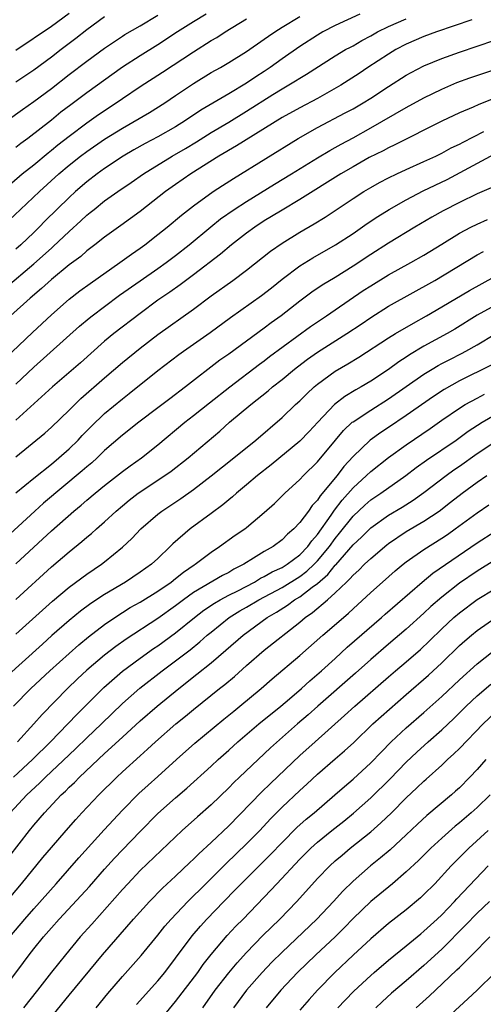
# Model space of a CAD drawing. Units: inches. Extents: x 2598000 to 2601000, y 1482000 to 1485000.
# Drawn here: x 2599955 to 2600008, y 1482417 to 1482528 of the extents above; entities that cross this region are included whole.
import ezdxf

# ---------------------------------------------------------------- set-up
doc = ezdxf.new("R2010")
doc.units = ezdxf.units.IN
doc.header["$MEASUREMENT"] = 0
doc.layers.add('LD25981482_2ft', color=222, linetype='Continuous')

msp = doc.modelspace()

# ---------------------------------------------------------------- linework, layer by layer
at = {"layer": 'LD25981482_2ft'}
for points, elevation in [([(2599954.02, 1482517), (2599955.73, 1482518.27), (2599957, 1482519.17), (2599959, 1482520.64), (2599961, 1482522.19), (2599963, 1482523.71), (2599965, 1482525.18), (2599967, 1482526.52), (2599967.29, 1482526.71), (2599969, 1482527.69), (2599971, 1482528.9)], 11122), ([(2599961, 1482529.06), (2599959, 1482527.61), (2599955, 1482524.9)], 11126), ([(2599976.45, 1482529), (2599975, 1482528.14), (2599973.22, 1482527), (2599971, 1482525.53), (2599969, 1482524.31), (2599967, 1482523.01), (2599963, 1482520.14), (2599961.2, 1482518.8), (2599960.06, 1482517.94), (2599959, 1482517.07), (2599956.34, 1482515), (2599955.56, 1482514.44), (2599955, 1482513.97)], 11120), ([(2599993.76, 1482529), (2599991, 1482527.72), (2599989.61, 1482527), (2599989, 1482526.65), (2599987, 1482525.37), (2599985, 1482523.98), (2599983.67, 1482523), (2599983, 1482522.54), (2599982.06, 1482521.94), (2599981, 1482521.21), (2599979, 1482520.01), (2599975.83, 1482518.17), (2599974.13, 1482517), (2599973, 1482516.29), (2599971, 1482515.16), (2599969.58, 1482514.42), (2599968.3, 1482513.7), (2599967.09, 1482513), (2599965, 1482511.62), (2599964.14, 1482511), (2599963, 1482510.11), (2599961.73, 1482509), (2599961, 1482508.32), (2599958.3, 1482505.7), (2599957.63, 1482505), (2599957, 1482504.39), (2599955.56, 1482503), (2599955, 1482502.51)], 11114), ([(2599951.03, 1482507), (2599955.72, 1482511), (2599957, 1482512.03), (2599958.62, 1482513.38), (2599959, 1482513.66), (2599959.74, 1482514.26), (2599961, 1482515.25), (2599963, 1482516.75), (2599964.32, 1482517.68), (2599966.29, 1482519), (2599967, 1482519.5), (2599969, 1482520.85), (2599971.53, 1482522.47), (2599975, 1482524.77), (2599977, 1482526.02), (2599977.63, 1482526.37), (2599978.58, 1482527), (2599981, 1482528.47)], 11118), ([(2599953.84, 1482498.16), (2599957, 1482500.85), (2599959, 1482502.64), (2599959.2, 1482502.8), (2599961, 1482504.5), (2599962.31, 1482505.69), (2599963, 1482506.34), (2599963.38, 1482506.63), (2599963.81, 1482507), (2599965, 1482507.95), (2599966.47, 1482509), (2599967.98, 1482510.02), (2599969.38, 1482511), (2599972.61, 1482513), (2599974.13, 1482513.87), (2599975.37, 1482514.63), (2599977, 1482515.65), (2599979, 1482516.84), (2599981, 1482518.06), (2599983.96, 1482519.96), (2599985, 1482520.6), (2599986.53, 1482521.47), (2599987, 1482521.79), (2599987.77, 1482522.23), (2599991, 1482524.29), (2599992.17, 1482525), (2599992.7, 1482525.3), (2599993, 1482525.45), (2599993.98, 1482526.02), (2599995, 1482526.57), (2599995.75, 1482527), (2599997, 1482527.62), (2599999, 1482528.47)], 11112), ([(2599954.23, 1482505.77), (2599955.5, 1482507), (2599957.64, 1482509), (2599959.85, 1482511), (2599961, 1482511.97), (2599962.29, 1482513), (2599963, 1482513.54), (2599965, 1482514.92), (2599967, 1482516.17), (2599970.07, 1482517.93), (2599971.79, 1482519), (2599973, 1482519.82), (2599975, 1482521.2), (2599977, 1482522.41), (2599978.06, 1482523), (2599979, 1482523.54), (2599981, 1482524.78), (2599983, 1482526.17), (2599983.47, 1482526.53), (2599984.18, 1482527), (2599985, 1482527.52), (2599987, 1482528.75)], 11116), ([(2600006.38, 1482528.38), (2600002.41, 1482527), (2600001, 1482526.47), (2599999, 1482525.62), (2599997.81, 1482525), (2599997, 1482524.51), (2599994.68, 1482523), (2599993.68, 1482522.32), (2599991.61, 1482521), (2599989, 1482519.5), (2599987, 1482518.45), (2599985, 1482517.34), (2599979.85, 1482514.15), (2599977.89, 1482513), (2599974.72, 1482511), (2599973, 1482509.81), (2599971.86, 1482509), (2599969, 1482506.77), (2599966.83, 1482505.17), (2599965, 1482503.87), (2599963.9, 1482503), (2599963, 1482502.33), (2599962.3, 1482501.7), (2599961, 1482500.75), (2599959, 1482499.11), (2599957.9, 1482498.09), (2599956.6, 1482497), (2599954.38, 1482495)], 11110), ([(2599965, 1482528.69), (2599963, 1482527.22), (2599961.76, 1482526.24), (2599960.1, 1482525), (2599959, 1482524.15), (2599957, 1482522.69), (2599955, 1482521.35)], 11124), ([(2599953.79, 1482490.21), (2599956.86, 1482493.14), (2599959, 1482495.12), (2599961, 1482496.87), (2599962.2, 1482497.8), (2599963.36, 1482498.64), (2599966.72, 1482501), (2599968.03, 1482501.97), (2599969, 1482502.63), (2599969.52, 1482503), (2599971, 1482504.16), (2599972.04, 1482505), (2599973.65, 1482506.35), (2599975, 1482507.38), (2599977.25, 1482509), (2599978.3, 1482509.7), (2599979.51, 1482510.49), (2599986.82, 1482515), (2599989, 1482516.22), (2599992.13, 1482517.87), (2599993, 1482518.35), (2599994.14, 1482519), (2599995, 1482519.53), (2599997, 1482520.85), (2599999, 1482522.11), (2599999.57, 1482522.43), (2600001, 1482523.16), (2600003, 1482524), (2600005, 1482524.72), (2600009, 1482526.06)], 11108), ([(2599955, 1482487.29), (2599957, 1482489.2), (2599962.18, 1482493.82), (2599963.26, 1482494.74), (2599963.58, 1482495), (2599965, 1482496.07), (2599966.68, 1482497.32), (2599969, 1482498.96), (2599971, 1482500.34), (2599971.94, 1482501), (2599973, 1482501.79), (2599974.54, 1482503), (2599976.97, 1482505.03), (2599978.08, 1482505.92), (2599979.61, 1482507), (2599981, 1482507.9), (2599984.15, 1482509.85), (2599986.05, 1482511), (2599989, 1482512.81), (2599990.37, 1482513.63), (2599991, 1482513.96), (2599991.66, 1482514.34), (2599993, 1482515.06), (2599995, 1482516.18), (2599999, 1482518.49), (2600001, 1482519.57), (2600003, 1482520.55), (2600004.71, 1482521.29), (2600006.18, 1482521.82), (2600009, 1482522.77)], 11106), ([(2600009, 1482519.55), (2600007.17, 1482518.83), (2600006.53, 1482518.53), (2600005, 1482517.87), (2600003, 1482516.93), (2599997.72, 1482514.28), (2599997, 1482513.95), (2599996.39, 1482513.61), (2599994.83, 1482512.83), (2599993, 1482511.8), (2599991.61, 1482511), (2599987, 1482508.11), (2599985, 1482506.92), (2599983.82, 1482506.18), (2599983, 1482505.69), (2599981.93, 1482505), (2599981, 1482504.33), (2599979.29, 1482503), (2599978.06, 1482501.94), (2599975, 1482499.61), (2599973.51, 1482498.49), (2599972.34, 1482497.66), (2599971, 1482496.75), (2599969, 1482495.28), (2599966.04, 1482493), (2599965, 1482492.13), (2599962.28, 1482489.72), (2599959.12, 1482487), (2599955, 1482483.23)], 11104), ([(2599955, 1482479.11), (2599958.24, 1482481.76), (2599959, 1482482.44), (2599961, 1482484.37), (2599961.63, 1482485), (2599962.33, 1482485.67), (2599965, 1482488.02), (2599967, 1482489.74), (2599969, 1482491.37), (2599971, 1482492.9), (2599975, 1482495.75), (2599977, 1482497.24), (2599979.46, 1482499), (2599981, 1482500.14), (2599983.71, 1482502.29), (2599985, 1482503.2), (2599987, 1482504.42), (2599988.63, 1482505.37), (2599989.87, 1482506.13), (2599993, 1482508.21), (2599994.23, 1482509), (2599995, 1482509.46), (2599995.98, 1482510.02), (2599997, 1482510.54), (2599997.94, 1482511), (2599999, 1482511.49), (2600001, 1482512.38), (2600002.34, 1482513), (2600003, 1482513.32), (2600004.08, 1482513.92), (2600005, 1482514.35), (2600005.41, 1482514.59), (2600007.76, 1482515.76)], 11102), ([(2599955, 1482475.06), (2599957, 1482476.7), (2599959, 1482478.3), (2599959.84, 1482479), (2599961, 1482480.02), (2599962, 1482481), (2599962.48, 1482481.52), (2599963.47, 1482482.53), (2599965, 1482484), (2599967, 1482485.65), (2599967.76, 1482486.24), (2599971, 1482488.83), (2599973.37, 1482490.63), (2599973.88, 1482491), (2599976.89, 1482493.11), (2599979.2, 1482494.8), (2599982.7, 1482497.3), (2599983.83, 1482498.17), (2599985, 1482499.12), (2599987, 1482500.62), (2599988.47, 1482501.53), (2599991.04, 1482503), (2599993, 1482504.28), (2599994.61, 1482505.4), (2599995.8, 1482506.2), (2599997.08, 1482507), (2599999, 1482508.09), (2600000.91, 1482509.09), (2600003.62, 1482510.38), (2600009, 1482513.27)], 11100), ([(2600008.57, 1482509.43), (2600007, 1482508.75), (2600005, 1482507.78), (2600003.16, 1482506.84), (2600001.87, 1482506.13), (2599999.98, 1482505), (2599997, 1482503.19), (2599995, 1482501.92), (2599993, 1482500.6), (2599991, 1482499.34), (2599989.54, 1482498.46), (2599988.34, 1482497.66), (2599987, 1482496.66), (2599984.9, 1482495), (2599983.79, 1482494.21), (2599983, 1482493.62), (2599979, 1482490.69), (2599978, 1482490), (2599974.11, 1482487), (2599972.34, 1482485.66), (2599971, 1482484.62), (2599968.86, 1482483), (2599967, 1482481.56), (2599965, 1482479.83), (2599964.14, 1482479), (2599963.55, 1482478.45), (2599963, 1482477.99), (2599962.48, 1482477.52), (2599958.12, 1482473.88), (2599957.13, 1482473), (2599952.88, 1482469.12)], 11098), ([(2599955, 1482467.05), (2599959, 1482470.78), (2599961.53, 1482473), (2599962.35, 1482473.65), (2599963, 1482474.22), (2599963.93, 1482475), (2599965, 1482475.87), (2599967, 1482477.45), (2599967.89, 1482478.11), (2599969.14, 1482479), (2599971, 1482480.46), (2599974.04, 1482483), (2599975, 1482483.75), (2599976.81, 1482485.19), (2599979.12, 1482487), (2599982.46, 1482489.54), (2599983, 1482489.94), (2599983.6, 1482490.4), (2599988.21, 1482493.79), (2599989, 1482494.34), (2599990.02, 1482495), (2599991, 1482495.66), (2599994.16, 1482497.84), (2599995, 1482498.4), (2599997, 1482499.61), (2599999.53, 1482501), (2600001, 1482501.85), (2600003, 1482503.09), (2600005, 1482504.31), (2600006.3, 1482505), (2600007, 1482505.34), (2600008.15, 1482505.85)], 11096), ([(2599955, 1482463.04), (2599959, 1482466.71), (2599961, 1482468.41), (2599962.44, 1482469.56), (2599963, 1482470.05), (2599963.53, 1482470.47), (2599964.1, 1482471), (2599965, 1482471.79), (2599966.29, 1482473), (2599967, 1482473.59), (2599967.78, 1482474.22), (2599968.79, 1482475), (2599971.79, 1482477), (2599972.49, 1482477.51), (2599974.42, 1482479), (2599977.98, 1482482.02), (2599979.09, 1482483), (2599981.47, 1482485), (2599983.44, 1482486.56), (2599983.93, 1482487), (2599985, 1482487.84), (2599986.4, 1482489), (2599986.74, 1482489.26), (2599987.88, 1482490.12), (2599989, 1482490.91), (2599992.31, 1482493), (2599993.92, 1482494.08), (2599995, 1482494.82), (2599997, 1482496.08), (2600002.22, 1482499), (2600007, 1482501.86), (2600007.73, 1482502.27)], 11094), ([(2599955, 1482459.14), (2599959.14, 1482462.86), (2599961, 1482464.41), (2599963, 1482465.88), (2599964.64, 1482467), (2599965, 1482467.28), (2599967, 1482468.92), (2599968.08, 1482469.92), (2599969.08, 1482471), (2599971, 1482472.65), (2599971.45, 1482473), (2599973.59, 1482474.41), (2599975, 1482475.43), (2599977, 1482476.96), (2599979.57, 1482479), (2599982.03, 1482481), (2599985, 1482483.54), (2599986.52, 1482485), (2599987, 1482485.43), (2599987.78, 1482486.22), (2599988.64, 1482487), (2599989, 1482487.3), (2599991, 1482488.77), (2599992.4, 1482489.6), (2599993.64, 1482490.36), (2599997, 1482492.53), (2599997.78, 1482493), (2599999.81, 1482494.19), (2600001.27, 1482495), (2600003, 1482496), (2600006.14, 1482497.86), (2600009, 1482499.45)], 11092), ([(2600009, 1482496.18), (2600007, 1482495.06), (2600004.49, 1482493.51), (2600003.61, 1482493), (2600001, 1482491.59), (2599999.38, 1482490.62), (2599999, 1482490.36), (2599998.17, 1482489.83), (2599997, 1482488.97), (2599995, 1482487.65), (2599993.91, 1482487), (2599993.33, 1482486.67), (2599992.08, 1482485.92), (2599990.93, 1482485), (2599989.02, 1482483), (2599988.05, 1482481.95), (2599987, 1482480.86), (2599983.78, 1482478.22), (2599982.24, 1482477), (2599981, 1482475.94), (2599979.85, 1482475), (2599979.4, 1482474.6), (2599979, 1482474.28), (2599978.31, 1482473.69), (2599977, 1482472.72), (2599974.63, 1482471), (2599972.69, 1482469.31), (2599972.4, 1482469), (2599971, 1482467.66), (2599970.28, 1482467), (2599969, 1482466.1), (2599967.35, 1482465), (2599965, 1482463.6), (2599963.43, 1482462.57), (2599962.29, 1482461.71), (2599961, 1482460.65), (2599959.04, 1482458.96), (2599957.99, 1482458.01), (2599953.79, 1482454.21)], 11090), ([(2599954.73, 1482451), (2599956.69, 1482453), (2599958.82, 1482455), (2599961, 1482456.96), (2599962.09, 1482457.91), (2599963.19, 1482458.81), (2599965, 1482460.21), (2599966.14, 1482461), (2599967, 1482461.55), (2599967.89, 1482462.11), (2599969, 1482462.73), (2599971, 1482463.97), (2599972.51, 1482465), (2599973, 1482465.38), (2599973.89, 1482466.11), (2599975.08, 1482466.92), (2599975.21, 1482467), (2599977, 1482468.36), (2599977.95, 1482469), (2599979.73, 1482470.27), (2599980.8, 1482471), (2599981, 1482471.16), (2599983, 1482472.82), (2599984.14, 1482473.86), (2599985.3, 1482475), (2599987, 1482476.56), (2599987.42, 1482477), (2599989, 1482478.53), (2599991.01, 1482481), (2599991.92, 1482482.08), (2599992.91, 1482483), (2599993, 1482483.07), (2599995, 1482484.38), (2599997, 1482485.64), (2600001, 1482488.43), (2600001.93, 1482489), (2600002.6, 1482489.4), (2600003, 1482489.62), (2600003.91, 1482490.09), (2600005.25, 1482490.75), (2600005.72, 1482491), (2600007, 1482491.73), (2600009, 1482492.93)], 11088), ([(2600008.56, 1482489.44), (2600005, 1482487.69), (2600003.29, 1482486.71), (2600002.08, 1482485.92), (2599999, 1482483.75), (2599997, 1482482.4), (2599996.15, 1482481.85), (2599994.95, 1482481), (2599993, 1482479.15), (2599991.98, 1482478.02), (2599991.21, 1482477), (2599989.29, 1482474.71), (2599989, 1482474.24), (2599988.39, 1482473.61), (2599987.97, 1482473), (2599987, 1482471.69), (2599986.34, 1482471), (2599985.61, 1482470.39), (2599985, 1482469.75), (2599983.99, 1482469), (2599983, 1482468.43), (2599981.49, 1482467.49), (2599981, 1482467.2), (2599980.7, 1482467), (2599979.57, 1482466.43), (2599979, 1482466.09), (2599978.28, 1482465.72), (2599975, 1482463.8), (2599973.88, 1482463), (2599973, 1482462.32), (2599971, 1482460.9), (2599967.43, 1482458.57), (2599966.26, 1482457.74), (2599965, 1482456.77), (2599963, 1482455.08), (2599961.93, 1482454.07), (2599960.83, 1482453), (2599957.94, 1482450.06), (2599957, 1482449), (2599955.17, 1482447)], 11086), ([(2599954.71, 1482443), (2599956.86, 1482445), (2599958.89, 1482447), (2599960.86, 1482449), (2599961.9, 1482450.1), (2599962.82, 1482451), (2599964.89, 1482453.11), (2599967, 1482454.95), (2599969, 1482456.42), (2599970.51, 1482457.49), (2599971, 1482457.81), (2599973, 1482459.26), (2599975.12, 1482461), (2599976.18, 1482461.82), (2599977.38, 1482462.62), (2599978.04, 1482463), (2599979, 1482463.51), (2599980.02, 1482464.02), (2599981.89, 1482465), (2599982.57, 1482465.43), (2599983, 1482465.63), (2599983.87, 1482466.13), (2599985, 1482466.65), (2599985.57, 1482467), (2599987, 1482468.08), (2599987.89, 1482469), (2599988.35, 1482469.65), (2599989, 1482470.36), (2599990.52, 1482472.52), (2599990.9, 1482473.1), (2599991.77, 1482474.23), (2599993, 1482475.62), (2599994.53, 1482477), (2599995, 1482477.46), (2599997, 1482479.04), (2599999, 1482480.48), (2600001.69, 1482482.31), (2600003, 1482483.24), (2600005, 1482484.59), (2600005.66, 1482485), (2600007, 1482485.74), (2600007.82, 1482486.18)], 11084), ([(2599954.34, 1482439), (2599956.23, 1482441), (2599957.67, 1482442.33), (2599958.34, 1482443), (2599961, 1482445.53), (2599961.77, 1482446.23), (2599963, 1482447.44), (2599964.64, 1482449), (2599967, 1482451.31), (2599968.95, 1482453.05), (2599971.5, 1482455), (2599973, 1482456.1), (2599974.64, 1482457.36), (2599975.75, 1482458.25), (2599976.57, 1482459), (2599977, 1482459.36), (2599979.05, 1482461), (2599980.26, 1482461.74), (2599981, 1482462.17), (2599982.37, 1482463), (2599985, 1482464.4), (2599987, 1482465.62), (2599987.79, 1482466.21), (2599988.64, 1482467), (2599989, 1482467.38), (2599990.34, 1482469), (2599991, 1482469.92), (2599991.49, 1482470.51), (2599993, 1482472.43), (2599994.33, 1482473.67), (2599995, 1482474.25), (2599996.13, 1482475), (2599998.97, 1482477), (2600000.11, 1482477.89), (2600001.27, 1482478.73), (2600004.63, 1482481), (2600006, 1482482), (2600007.58, 1482483), (2600009, 1482483.83)], 11082), ([(2599951.84, 1482431), (2599956.51, 1482437), (2599957, 1482437.59), (2599958.21, 1482439), (2599960.11, 1482441), (2599960.57, 1482441.43), (2599961, 1482441.87), (2599961.59, 1482442.41), (2599962.16, 1482443), (2599965, 1482445.67), (2599967, 1482447.53), (2599969, 1482449.34), (2599970.92, 1482451), (2599973.35, 1482453), (2599975.39, 1482454.61), (2599977, 1482455.9), (2599978.68, 1482457.32), (2599980.61, 1482459), (2599983.31, 1482461), (2599984.38, 1482461.62), (2599985.6, 1482462.4), (2599986.42, 1482463), (2599987, 1482463.34), (2599988.41, 1482464.41), (2599989, 1482464.84), (2599990.16, 1482465.84), (2599991, 1482466.89), (2599991.06, 1482466.94), (2599993, 1482469.18), (2599993.94, 1482470.06), (2599995, 1482471.11), (2599997, 1482472.52), (2599998.55, 1482473.45), (2599999.78, 1482474.22), (2600001, 1482475.09), (2600003.49, 1482477), (2600004.37, 1482477.63), (2600005, 1482478.06), (2600007, 1482479.49), (2600009, 1482480.79)], 11080), ([(2599954.44, 1482429.56), (2599955.64, 1482431), (2599958.05, 1482433.95), (2599959, 1482435.08), (2599960.65, 1482437), (2599961.75, 1482438.25), (2599962.43, 1482439), (2599964.35, 1482441), (2599966.38, 1482443), (2599967, 1482443.59), (2599969, 1482445.42), (2599969.84, 1482446.16), (2599970.75, 1482447), (2599973.04, 1482449), (2599974.12, 1482449.88), (2599975, 1482450.63), (2599977.95, 1482453), (2599978.54, 1482453.46), (2599979.63, 1482454.37), (2599981, 1482455.6), (2599983, 1482457.31), (2599987, 1482460.48), (2599987.62, 1482461), (2599988.44, 1482461.56), (2599990.12, 1482463), (2599991, 1482463.78), (2599992.27, 1482465), (2599992.65, 1482465.35), (2599993, 1482465.77), (2599993.66, 1482466.34), (2599994.3, 1482467), (2599995, 1482467.66), (2599996.81, 1482469.19), (2599997, 1482469.33), (2599999, 1482470.68), (2600001, 1482471.87), (2600002.7, 1482473), (2600004.01, 1482473.99), (2600005.31, 1482475), (2600007, 1482476.26), (2600008.07, 1482477)], 11078), ([(2599954.31, 1482425), (2599955.99, 1482427), (2599957, 1482428.18), (2599959.53, 1482431), (2599962.09, 1482433.91), (2599964.93, 1482437.07), (2599967, 1482439.28), (2599968.85, 1482441.15), (2599969.9, 1482442.1), (2599971, 1482443.08), (2599973.11, 1482445), (2599975.16, 1482446.84), (2599978.45, 1482449.55), (2599979.55, 1482450.45), (2599980.24, 1482451), (2599982.66, 1482453), (2599983.9, 1482454.09), (2599987, 1482456.73), (2599989.58, 1482459), (2599991.92, 1482461), (2599992.51, 1482461.49), (2599993, 1482461.96), (2599995, 1482463.8), (2599996.33, 1482465), (2599997.75, 1482466.25), (2599998.65, 1482467), (2599999, 1482467.27), (2600001, 1482468.65), (2600003, 1482469.93), (2600003.64, 1482470.36), (2600004.53, 1482471), (2600007, 1482472.8), (2600008.3, 1482473.7)], 11076), ([(2599953.54, 1482419), (2599955.87, 1482422.13), (2599956.5, 1482423), (2599957, 1482423.64), (2599958.1, 1482425), (2599959, 1482426.02), (2599959.89, 1482427), (2599962.35, 1482429.65), (2599963.3, 1482430.7), (2599965, 1482432.65), (2599966.11, 1482433.89), (2599967, 1482434.83), (2599969, 1482436.9), (2599971, 1482438.9), (2599973, 1482440.69), (2599974.25, 1482441.75), (2599977, 1482444.24), (2599977.81, 1482445), (2599979, 1482446.05), (2599980.03, 1482447), (2599982.39, 1482449), (2599984.86, 1482451), (2599985.85, 1482451.85), (2599987.18, 1482453), (2599988.13, 1482453.87), (2599989.46, 1482455), (2599991, 1482456.38), (2599992.36, 1482457.64), (2599996.23, 1482461), (2599996.63, 1482461.37), (2600000.78, 1482465), (2600002.01, 1482465.99), (2600007, 1482469.42), (2600009, 1482470.69)], 11074), ([(2600009, 1482467.45), (2600007, 1482466.22), (2600005, 1482464.87), (2600003, 1482463.31), (2600001.77, 1482462.23), (2600001, 1482461.49), (2599999, 1482459.67), (2599997, 1482458), (2599995, 1482456.28), (2599993.28, 1482454.72), (2599989.03, 1482451), (2599987.96, 1482450.04), (2599986.76, 1482449), (2599983.7, 1482446.3), (2599982.3, 1482445), (2599980.19, 1482443), (2599979.58, 1482442.42), (2599979, 1482441.82), (2599977, 1482439.89), (2599975.46, 1482438.54), (2599973.75, 1482437), (2599969, 1482432.47), (2599967.6, 1482431), (2599967, 1482430.35), (2599963.55, 1482426.45), (2599962.25, 1482425), (2599960.57, 1482423), (2599959, 1482421.04), (2599957.42, 1482419), (2599955.84, 1482417)], 11072), ([(2599958.21, 1482415), (2599961, 1482418.44), (2599964.76, 1482423), (2599968.24, 1482427), (2599970.07, 1482429), (2599971.52, 1482430.48), (2599973, 1482431.85), (2599974.61, 1482433.39), (2599975, 1482433.75), (2599975.62, 1482434.38), (2599977, 1482435.64), (2599979, 1482437.53), (2599982.67, 1482441.33), (2599983.69, 1482442.31), (2599987, 1482445.43), (2599988.73, 1482447), (2599992.05, 1482449.95), (2599993.19, 1482451), (2599997, 1482454.32), (2599997.8, 1482455), (2599999, 1482455.99), (2600000.61, 1482457.39), (2600001.63, 1482458.37), (2600003, 1482459.73), (2600004.37, 1482461), (2600005, 1482461.54), (2600007, 1482463.02), (2600009, 1482464.24)], 11070), ([(2599964.04, 1482417), (2599965.36, 1482418.64), (2599967, 1482420.55), (2599969.11, 1482422.89), (2599971, 1482425.19), (2599971.8, 1482426.2), (2599972.49, 1482427), (2599974.39, 1482429), (2599976.39, 1482431), (2599978.71, 1482433.29), (2599981, 1482435.49), (2599982.48, 1482437), (2599983.69, 1482438.31), (2599985, 1482439.62), (2599987, 1482441.5), (2599987.8, 1482442.2), (2599989, 1482443.33), (2599991, 1482445.07), (2599992.04, 1482445.96), (2599993.08, 1482446.92), (2599995.25, 1482449), (2599996.16, 1482449.84), (2599999, 1482452.34), (2600001.5, 1482454.5), (2600003, 1482455.91), (2600005, 1482457.84), (2600005.62, 1482458.38), (2600006.35, 1482459), (2600007, 1482459.52), (2600009.11, 1482461)], 11068), ([(2599968.6, 1482417.4), (2599971, 1482420.06), (2599971.78, 1482421), (2599973, 1482422.59), (2599974.87, 1482425.13), (2599975.79, 1482426.21), (2599976.53, 1482427), (2599978.45, 1482429), (2599979.71, 1482430.29), (2599980.39, 1482431), (2599983.7, 1482434.3), (2599985, 1482435.64), (2599986.67, 1482437.33), (2599987.72, 1482438.28), (2599988.61, 1482439), (2599990.97, 1482441), (2599992.04, 1482441.96), (2599993, 1482442.77), (2599995, 1482444.61), (2599996.17, 1482445.83), (2599997.32, 1482447), (2599999, 1482448.58), (2600001, 1482450.31), (2600003, 1482452.1), (2600005, 1482453.98), (2600007, 1482455.77), (2600008.79, 1482457.21)], 11066), ([(2599970.76, 1482415), (2599973, 1482417.71), (2599975.5, 1482421), (2599976.12, 1482421.88), (2599977, 1482423.01), (2599978.83, 1482425.17), (2599979.8, 1482426.2), (2599980.6, 1482427), (2599983.73, 1482430.27), (2599984.4, 1482431), (2599987, 1482433.75), (2599988.25, 1482435), (2599989, 1482435.69), (2599990.61, 1482437), (2599991.95, 1482438.05), (2599993.06, 1482438.94), (2599995, 1482440.69), (2599997.18, 1482442.82), (2599999, 1482444.69), (2600000.18, 1482445.82), (2600001.48, 1482447), (2600003, 1482448.35), (2600004.37, 1482449.63), (2600005.74, 1482451), (2600007, 1482452.18), (2600008.53, 1482453.47)], 11064), ([(2599976.06, 1482417), (2599977.47, 1482419), (2599979, 1482420.94), (2599979.93, 1482422.07), (2599981, 1482423.26), (2599982.85, 1482425.15), (2599984.74, 1482427), (2599986.65, 1482429), (2599989, 1482431.57), (2599990.38, 1482433), (2599991, 1482433.57), (2599991.77, 1482434.23), (2599992.69, 1482435), (2599995, 1482436.85), (2599996.15, 1482437.85), (2599997.34, 1482439), (2599999, 1482440.67), (2600000.21, 1482441.79), (2600001, 1482442.57), (2600001.23, 1482442.77), (2600003, 1482444.37), (2600003.67, 1482445), (2600004.38, 1482445.62), (2600005, 1482446.24), (2600007.67, 1482449), (2600009, 1482450.25)], 11062), ([(2600007.99, 1482445), (2600007, 1482443.86), (2600006.18, 1482443), (2600005, 1482441.82), (2600004.57, 1482441.43), (2600004.09, 1482441), (2600001.31, 1482438.69), (2600000.28, 1482437.72), (2599999, 1482436.5), (2599997.19, 1482434.81), (2599996.1, 1482433.9), (2599994.99, 1482433), (2599993, 1482431.28), (2599991.85, 1482430.15), (2599990.8, 1482429), (2599988.91, 1482427), (2599985, 1482423.29), (2599983.86, 1482422.14), (2599982.77, 1482421), (2599980.99, 1482419), (2599979.54, 1482417)], 11060), ([(2600008.47, 1482441), (2600007, 1482439.59), (2600006.34, 1482439), (2600005, 1482437.86), (2600004.52, 1482437.49), (2600003, 1482436.14), (2600001.76, 1482435), (2600000.38, 1482433.62), (2599999, 1482432.32), (2599997.44, 1482431), (2599995, 1482428.99), (2599993, 1482427.06), (2599991.99, 1482426.01), (2599990.98, 1482425.02), (2599988.82, 1482423), (2599986.76, 1482421), (2599984.87, 1482419), (2599983.2, 1482417)], 11058), ([(2600008.24, 1482437), (2600006.07, 1482435), (2600004.08, 1482433), (2600002.21, 1482431), (2600001, 1482429.77), (2600000.6, 1482429.4), (2599999, 1482428.07), (2599997, 1482426.51), (2599995, 1482424.79), (2599993, 1482422.94), (2599990.95, 1482421), (2599989, 1482419.01), (2599988.05, 1482417.95), (2599987, 1482416.73)], 11056), ([(2599991.28, 1482417), (2599992.11, 1482417.89), (2599993.1, 1482418.9), (2599995, 1482420.67), (2599995.38, 1482421), (2599997, 1482422.37), (2599999, 1482423.99), (2600000.64, 1482425.36), (2600001, 1482425.64), (2600002.49, 1482427), (2600003, 1482427.49), (2600004.43, 1482429), (2600004.69, 1482429.31), (2600008.25, 1482433)], 11054), ([(2600008.4, 1482429), (2600007, 1482427.67), (2600005.69, 1482426.31), (2600003, 1482423.63), (2600001, 1482421.78), (2599999, 1482420.05), (2599997.35, 1482418.65), (2599996.3, 1482417.7), (2599995.56, 1482417)], 11052), ([(2600000.11, 1482417), (2600001.64, 1482418.36), (2600002.29, 1482419), (2600004.72, 1482421.28), (2600005, 1482421.57), (2600006.45, 1482423), (2600008.43, 1482425)], 11050), ([(2600002.68, 1482415), (2600005.96, 1482418.04), (2600007, 1482418.99), (2600009, 1482420.96)], 11048)]:
    msp.add_lwpolyline(points, dxfattribs=dict(at, elevation=elevation))

doc.saveas('drawing.dxf')
